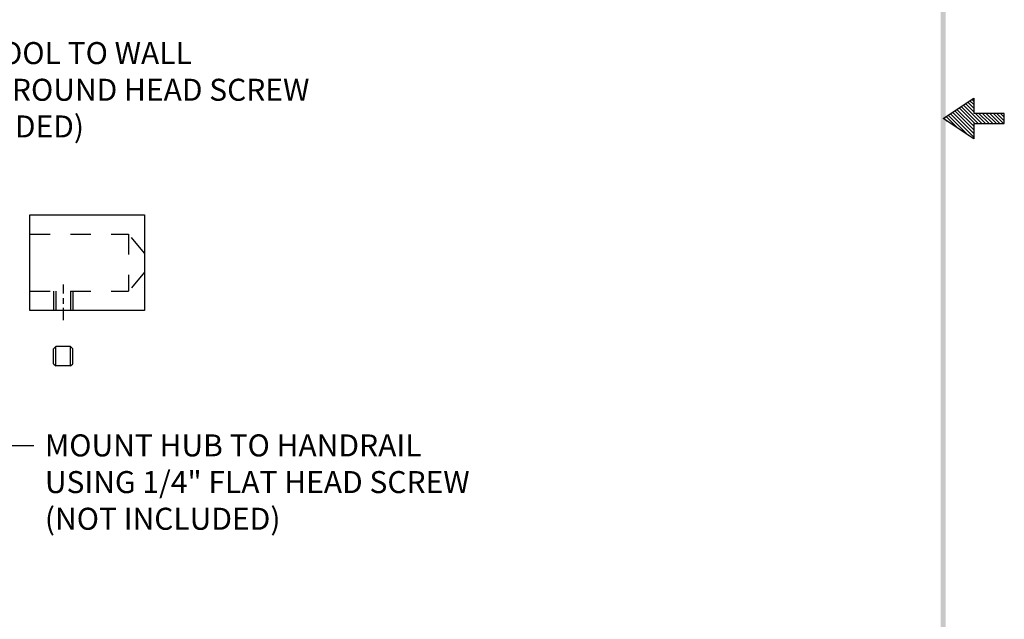
# Model space of a CAD drawing. Extents: x 40.8 to 49.2, y 39.6 to 50.4.
# Drawn here: x 44.4 to 49.2, y 42.6 to 45.5 of the extents above; entities that cross this region are included whole.
import ezdxf

# ---------------------------------------------------------------- set-up
doc = ezdxf.new("R2010")
doc.units = 0
doc.header["$LTSCALE"] = 0.3
doc.header["$MEASUREMENT"] = 0
doc.linetypes.add('CENTER', pattern=[2, 1.25, -0.25, 0.25, -0.25])
doc.linetypes.add('HIDDEN', pattern=[0.375, 0.25, -0.125])
doc.layers.get('0').update_dxf_attribs({"linetype": 'CONTINUOUS'})
for name, color, linetype in [('CENTER', 2, 'CENTER'), ('DIM', 1, 'CONTINUOUS'), ('HIDDEN', 5, 'HIDDEN'), ('OBJ', 3, 'CONTINUOUS')]:
    doc.layers.add(name, color=color, linetype=linetype)
doc.dimstyles.new('ROBS', dxfattribs={"dimtxt": 0.18, "dimasz": 0.18, "dimexe": 0.18, "dimexo": 0.0625, "dimgap": 0.09, "dimtad": 0, "dimtih": 1, "dimtoh": 1, "dimzin": 4, "dimdsep": 46, "dimtxsty": 'STANDARD', "dimcen": 0.09, "dimadec": 0, "dimazin": 0, "dimtfac": 1, "dimtofl": 0, "dimtmove": 0, "dimatfit": 3, "dimfxl": 1, "dimtolj": 1, "dimtzin": 12, "dimarcsym": 0})

# ---------------------------------------------------------------- blocks, each defined once
blk = doc.blocks.new('BAVW')
at = {"color": 7}
for p, q in [((9.3799, 5.8904), (9.5299, 5.9904)), ((9.5299, 5.9904), (9.5299, 5.9154)), ((9.5348, 5.8654), (9.4578, 5.9424)), ((9.5524, 5.8654), (9.4684, 5.9494)), ((9.5701, 5.8654), (9.479, 5.9565)), ((9.5299, 5.9233), (9.4896, 5.9636)), ((9.5299, 5.941), (9.5002, 5.9707)), ((9.5299, 5.9587), (9.5108, 5.9777)), ((9.5299, 5.9764), (9.5215, 5.9848)), ((9.4514, 5.8427), (9.3942, 5.8999)), ((9.5044, 5.8074), (9.4048, 5.907)), ((9.5299, 5.7996), (9.4154, 5.9141)), ((9.5299, 5.8173), (9.426, 5.9212)), ((9.5299, 5.835), (9.4366, 5.9282)), ((9.5299, 5.8526), (9.4472, 5.9353)), ((9.6799, 5.9154), (9.5299, 5.9154)), ((9.5878, 5.8654), (9.5378, 5.9154)), ((9.6055, 5.8654), (9.5555, 5.9154)), ((9.6232, 5.8654), (9.5732, 5.9154)), ((9.6408, 5.8654), (9.5908, 5.9154)), ((9.6585, 5.8654), (9.6085, 5.9154)), ((9.6762, 5.8654), (9.6262, 5.9154)), ((9.6799, 5.8794), (9.6439, 5.9154)), ((9.6799, 5.8971), (9.6615, 5.9154)), ((9.6799, 5.9148), (9.6792, 5.9154)), ((9.6799, 5.8654), (9.6799, 5.9154)), ((9.5299, 5.7904), (9.3799, 5.8904)), ((9.3983, 5.8781), (9.3836, 5.8929)), ((9.5299, 5.8654), (9.6799, 5.8654)), ((9.5299, 5.8654), (9.5299, 5.7904))]:
    blk.add_line(p, q, dxfattribs=at)
blk.add_trace([(9.3674, 0.6529), (9.3924, 0.6279), (9.3674, 11.1279), (9.3924, 11.1529)], dxfattribs=at)

msp = doc.modelspace()

# ---------------------------------------------------------------- linework, layer by layer
at = {"layer": 'CENTER', "color": 7}
for p, q in [((44.5657, 44.2243), (44.5657, 44.1803)), ((44.5657, 44.1575), (44.5657, 44.1292)), ((44.5657, 44.1096), (44.5657, 44.0491))]:
    msp.add_line(p, q, dxfattribs=at)
at = {"layer": 'HIDDEN', "color": 7}
for p, q in [((44.4016, 44.4725), (44.8864, 44.4725)), ((44.9641, 44.3788), (44.8864, 44.4725)), ((44.8864, 44.4725), (44.8864, 44.1913)), ((44.9641, 44.285), (44.8864, 44.1913)), ((44.4016, 44.1913), (44.8864, 44.1913)), ((44.5188, 44.1913), (44.5188, 44.0975)), ((44.5301, 44.1913), (44.5301, 44.0975)), ((44.6013, 44.1913), (44.6013, 44.0975)), ((44.6126, 44.1913), (44.6126, 44.0975)), ((44.5296, 43.8248), (44.5296, 43.9198)), ((44.6018, 43.8248), (44.6018, 43.9198))]:
    msp.add_line(p, q, dxfattribs=at)
at = {"layer": 'OBJ', "color": 7}
for p, q in [((44.4016, 44.5663), (44.9641, 44.5663)), ((44.4016, 44.0975), (44.4016, 44.5663)), ((44.9641, 44.5663), (44.9641, 44.0975)), ((44.9641, 44.0975), (44.4016, 44.0975)), ((44.5182, 43.9084), (44.5296, 43.9198)), ((44.6018, 43.9198), (44.5296, 43.9198)), ((44.6018, 43.9198), (44.6132, 43.9084)), ((44.5182, 43.8362), (44.5182, 43.9084)), ((44.6132, 43.8362), (44.6132, 43.9084)), ((44.5182, 43.8362), (44.5296, 43.8248)), ((44.6018, 43.8248), (44.5296, 43.8248)), ((44.6018, 43.8248), (44.6132, 43.8362))]:
    msp.add_line(p, q, dxfattribs=at)

# ---------------------------------------------------------------- block references
at = {"layer": 'DIM'}
msp.add_blockref('BAVW', (39.5032, 39.1487), dxfattribs=at)

# ---------------------------------------------------------------- texts
at = {"char_height": 0.108, "attachment_point": 1}
for s, insert in [('\\A1;MOUNT SPOOL TO WALL \\PUSING 3/8" ROUND HEAD SCREW\\P(NOT INCLUDED)', (43.5118, 45.4144)), ('\\A1;MOUNT HUB TO HANDRAIL\\PUSING 1/4" FLAT HEAD SCREW\\P(NOT INCLUDED)', (44.4758, 43.4892))]:
    msp.add_mtext(s, dxfattribs=dict(at, insert=insert))

# ---------------------------------------------------------------- leaders
at = {"annotation_type": 0, "has_hookline": 1, "hookline_direction": 0}
for points, text_width in [([(43.1674, 44.4031), (43.3498, 45.3604), (43.4578, 45.3604)], 2.844), ([(43.9428, 43.1058), (44.3138, 43.4352), (44.4218, 43.4352)], 2.7)]:
    msp.add_leader(points, dimstyle='ROBS', override={"dimscale": 0.6, "dimgap": 0.09, "dimtad": 0}, dxfattribs=dict(at, text_width=text_width))

doc.saveas('drawing.dxf')
